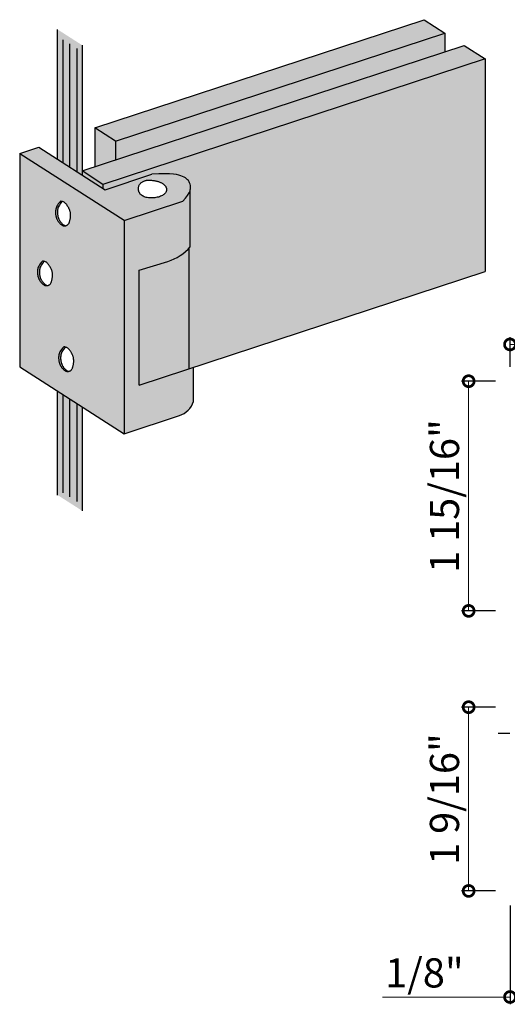
# Model space of a CAD drawing. Units: inches. Extents: x 38 to 156, y 402 to 531.
# Drawn here: x 38 to 42, y 522 to 531 of the extents above; entities that cross this region are included whole.
import ezdxf

# ---------------------------------------------------------------- set-up
doc = ezdxf.new("R2010")
doc.units = ezdxf.units.IN
doc.header["$LTSCALE"] = 0.125
doc.header["$MEASUREMENT"] = 0
doc.header["$PDMODE"] = 32
doc.linetypes.add('CENTER2', pattern=[1.125, 0.75, -0.125, 0.125, -0.125])
doc.layers.get('Defpoints').update_dxf_attribs({"color": 30})
for name, color, linetype in [('01 Cut', 7, 'Continuous'), ('02 Med', 82, 'Continuous'), ('1', 53, 'Continuous')]:
    doc.layers.add(name, color=color, linetype=linetype)
doc.layers.add('05 Center', color=2, linetype='CENTER2', lineweight=9)
doc.layers.add('06 Dims', color=1, linetype='Continuous', lineweight=5)
doc.styles.get("Standard").update_dxf_attribs({"font": 'Century Gothic'})
doc.dimstyles.new('1-2', dxfattribs={"dimscale": 12, "dimtxt": 0.03125, "dimasz": 0.03125, "dimexe": 0.03125, "dimexo": 0.0625, "dimgap": 0.03125, "dimtad": 1, "dimdec": 4, "dimlfac": 0.25, "dimzin": 0, "dimdsep": 46, "dimlunit": 4, "dimtxsty": 'Standard', "dimblk": 'DOTSMALL', "dimblk1": 'DOTSMALL', "dimblk2": 'DOTSMALL', "dimcen": 0, "dimclrd": 256, "dimclre": 256, "dimclrt": 256, "dimadec": 0, "dimazin": 0, "dimtfac": 0.75, "dimtdec": 4, "dimtofl": 0, "dimtmove": 0, "dimatfit": 3, "dimldrblk": 'DOT', "dimfxl": 1, "dimfrac": 2, "dimtolj": 1, "dimtzin": 0, "dimlwd": -1, "dimarcsym": 0})

# ---------------------------------------------------------------- blocks, each defined once
blk = doc.blocks.new('_DotSmall')
at = {"color": 0, "linetype": 'ByBlock', "const_width": 0.5}
blk.add_lwpolyline([(-0.0625, 0, 1), (0.0625, 0, 1)], format="xyb", close=True, dxfattribs=at)
blk = doc.blocks.new('*D7')
at = {"layer": '06 Dims', "lineweight": -2, "transparency": 16777216}
for p, q in [((42.0745, 524.8181), (41.7824, 524.8181)), ((42.0745, 523.2433), (41.7824, 523.2433))]:
    blk.add_line(p, q, dxfattribs=at)
at = {"layer": '06 Dims', "transparency": 16777216}
blk.add_line((41.8449, 523.2433), (41.8449, 524.8181), dxfattribs=at)
at = {"layer": 'Defpoints', "color": 0, "transparency": 16777216}
for p in [(41.8449, 524.8181), (42.1995, 524.8181), (42.1995, 523.2433)]:
    blk.add_point(p, dxfattribs=at)
at = {"layer": '06 Dims', "transparency": 16777216, "xscale": 0.1875, "yscale": 0.1875, "zscale": 0.1875}
for p, rotation in [((41.8449, 524.8181), 90), ((41.8449, 523.2433), 270)]:
    blk.add_blockref('_DotSmall', p, dxfattribs=dict(at, rotation=rotation))
at = {"layer": '06 Dims', "transparency": 16777216, "insert": (41.6379, 524.0307), "char_height": 0.25, "attachment_point": 5, "rotation": 90}
blk.add_mtext('\\A1;1 9/16"', dxfattribs=at)
blk = doc.blocks.new('_Dot')
at = {"color": 0, "linetype": 'ByBlock', "lineweight": -2}
blk.add_line((-0.5, 0), (-1, 0), dxfattribs=at)
at = {"color": 0, "linetype": 'ByBlock', "const_width": 0.5}
blk.add_lwpolyline([(-0.25, 0, 1), (0.25, 0, 1)], format="xyb", close=True, dxfattribs=at)
blk = doc.blocks.new('*D8')
at = {"layer": '06 Dims', "lineweight": -2, "transparency": 16777216}
for p, q in [((42.0745, 527.612), (41.7824, 527.612)), ((42.0745, 525.6435), (41.7824, 525.6435))]:
    blk.add_line(p, q, dxfattribs=at)
at = {"layer": '06 Dims', "transparency": 16777216}
blk.add_line((41.8449, 525.6435), (41.8449, 527.612), dxfattribs=at)
at = {"layer": 'Defpoints', "color": 0, "transparency": 16777216}
for p in [(41.8449, 527.612), (42.1995, 527.612), (42.1995, 525.6435)]:
    blk.add_point(p, dxfattribs=at)
at = {"layer": '06 Dims', "transparency": 16777216, "xscale": 0.1875, "yscale": 0.1875, "zscale": 0.1875}
for p, rotation in [((41.8449, 527.612), 90), ((41.8449, 525.6435), 270)]:
    blk.add_blockref('_DotSmall', p, dxfattribs=dict(at, rotation=rotation))
at = {"layer": '06 Dims', "transparency": 16777216, "insert": (41.6379, 526.6277), "char_height": 0.25, "attachment_point": 5, "rotation": 90}
blk.add_mtext('\\A1;1 15/16"', dxfattribs=at)
blk = doc.blocks.new('*D9')
at = {"layer": '06 Dims', "lineweight": -2, "transparency": 16777216}
for p, q in [((42.1995, 527.7346), (42.1995, 527.9897)), ((46.2836, 527.7346), (46.2836, 527.9897))]:
    blk.add_line(p, q, dxfattribs=at)
at = {"layer": '06 Dims', "transparency": 16777216}
blk.add_line((42.1995, 527.9272), (46.2836, 527.9272), dxfattribs=at)
at = {"layer": 'Defpoints', "color": 0, "transparency": 16777216}
for p in [(46.2836, 527.9272), (42.1995, 527.6096), (46.2836, 527.6096)]:
    blk.add_point(p, dxfattribs=at)
at = {"layer": '06 Dims', "transparency": 16777216, "xscale": 0.1875, "yscale": 0.1875, "zscale": 0.1875, "rotation": 180}
blk.add_blockref('_DotSmall', (42.1995, 527.9272), dxfattribs=at)
at = {"layer": '06 Dims', "transparency": 16777216, "xscale": 0.1875, "yscale": 0.1875, "zscale": 0.1875}
blk.add_blockref('_DotSmall', (46.2836, 527.9272), dxfattribs=at)
at = {"layer": '06 Dims', "transparency": 16777216, "insert": (44.2415, 528.1341), "char_height": 0.25, "attachment_point": 5}
blk.add_mtext('\\A1;4 1/16"', dxfattribs=at)
blk = doc.blocks.new('*D11')
at = {"layer": '06 Dims', "lineweight": -2, "transparency": 16777216}
for p, q in [((42.1995, 523.1183), (42.1995, 522.2714)), ((42.3176, 523.1183), (42.3176, 522.2714))]:
    blk.add_line(p, q, dxfattribs=at)
at = {"layer": '06 Dims', "transparency": 16777216}
for p, q in [((42.1995, 522.3339), (41.108, 522.3339)), ((42.3176, 522.3339), (42.5051, 522.3339))]:
    blk.add_line(p, q, dxfattribs=at)
at = {"layer": 'Defpoints', "color": 0, "transparency": 16777216}
for p in [(42.1995, 523.2433), (42.3176, 523.2433), (42.3176, 522.3339)]:
    blk.add_point(p, dxfattribs=at)
at = {"layer": '06 Dims', "transparency": 16777216, "xscale": 0.1875, "yscale": 0.1875, "zscale": 0.1875}
blk.add_blockref('_DotSmall', (42.1995, 522.3339), dxfattribs=at)
at = {"layer": '06 Dims', "transparency": 16777216, "xscale": 0.1875, "yscale": 0.1875, "zscale": 0.1875, "rotation": 180}
blk.add_blockref('_DotSmall', (42.3176, 522.3339), dxfattribs=at)
at = {"layer": '06 Dims', "transparency": 16777216, "insert": (41.4662, 522.5408), "char_height": 0.25, "attachment_point": 5}
blk.add_mtext('\\A1;1/8"', dxfattribs=at)

msp = doc.modelspace()

# ---------------------------------------------------------------- hatches: boundary and pattern name
at = {"layer": '02 Med', "transparency": 33554457}
h = msp.add_hatch(color=256, dxfattribs=at)
h.dxf.hatch_style = 1
h.set_gradient(color1=(192, 192, 192), rotation=90, tint=1, name='CYLINDER')
h.paths.add_polyline_path([(41.64174, 530.59598), (41.46258, 530.71062), (38.64178, 529.78355), (38.82093, 529.66891)])
h = msp.add_hatch(color=9, dxfattribs=at)
h.dxf.hatch_style = 1
h.paths.add_polyline_path([(41.64174, 530.43611), (41.64174, 530.59598), (38.81951, 529.66844), (38.81951, 529.50858)])
h = msp.add_hatch(color=256, dxfattribs=at)
h.dxf.hatch_style = 1
h.set_gradient(color1=(192, 192, 192), rotation=90, tint=1, name='CYLINDER')
h.paths.add_polyline_path([(38.53267, 529.4143), (41.8068, 530.49036), (41.98596, 530.37572), (38.71067, 529.29929)])
h = msp.add_hatch(color=9, dxfattribs=at)
h.dxf.hatch_style = 1
h.paths.add_polyline_path([(41.98596, 530.37572), (38.71067, 529.29929), (38.71067, 529.2662), (38.73023, 529.25368), (39.13079, 529.38532), (39.19094, 529.38829), (39.2408, 529.38926), (39.2816, 529.38847), (39.31462, 529.38618), (39.34108, 529.38263), (39.36225, 529.37806), (39.37937, 529.37272), (39.39369, 529.36686), (39.40627, 529.36066), (39.41739, 529.35409), (39.42713, 529.34703), (39.43556, 529.3394), (39.44277, 529.33109), (39.44884, 529.32199), (39.45386, 529.31202), (39.45789, 529.30107), (39.4609, 529.28901), (39.46227, 529.27566), (39.46127, 529.26077), (39.45973, 529.25457), (39.45973, 528.76479, -0.0115011), (39.44728, 528.7508), (39.44728, 527.71864), (41.98596, 528.55298)])
h = msp.add_hatch(color=256, dxfattribs=at)
h.dxf.hatch_style = 1
h.set_gradient(color1=(192, 192, 192), rotation=90, tint=1, name='CYLINDER')
h.paths.add_polyline_path([(38.81951, 529.66982), (38.64178, 529.78355), (38.64178, 529.45016), (38.81951, 529.50858)])
h = msp.add_hatch(color=9, dxfattribs=at)
h.dxf.hatch_style = 1
h.paths.add_polyline_path([(38.81951, 529.66982), (38.64178, 529.78355), (38.64178, 529.45016), (38.81951, 529.50858)])
h = msp.add_hatch(color=256, dxfattribs=at)
h.dxf.hatch_style = 1
h.set_gradient(color1=(192, 192, 192), rotation=90, tint=1, name='CYLINDER')
h.paths.add_polyline_path([(39.39462, 529.15553), (39.41864, 529.18144), (39.43657, 529.20469), (39.44916, 529.22551), (39.45714, 529.24413), (39.46127, 529.26077), (39.46227, 529.27566), (39.4609, 529.28901), (39.45789, 529.30107), (39.45386, 529.31202), (39.44884, 529.32199), (39.44277, 529.33109), (39.43556, 529.3394), (39.42713, 529.34703), (39.41739, 529.35409), (39.40627, 529.36066), (39.39369, 529.36686), (39.37937, 529.37272), (39.36225, 529.37806), (39.34108, 529.38263), (39.31462, 529.38618), (39.2816, 529.38847), (39.2408, 529.38926), (39.19094, 529.38829), (39.13079, 529.38532), (38.73023, 529.25368), (38.16098, 529.61793), (37.99749, 529.5642), (38.89353, 528.99084)])
h.paths.add_polyline_path([(39.02295, 529.22843), (39.01983, 529.23482), (39.01741, 529.24138), (39.01568, 529.24805), (39.01465, 529.25475), (39.01432, 529.26144), (39.01465, 529.26806), (39.0156, 529.27454), (39.01716, 529.28085), (39.01927, 529.28692), (39.0219, 529.29271), (39.02502, 529.29816), (39.02859, 529.30321), (39.03257, 529.30783), (39.03689, 529.31202), (39.04149, 529.3158), (39.0463, 529.31919), (39.05125, 529.3222), (39.05627, 529.32486), (39.0613, 529.32717), (39.06626, 529.32916), (39.07112, 529.33085), (39.07592, 529.33224), (39.08073, 529.33336), (39.08563, 529.33421), (39.09069, 529.33482), (39.096, 529.33519), (39.10161, 529.33534), (39.10761, 529.33528), (39.11404, 529.33503), (39.12084, 529.3346), (39.12788, 529.334), (39.13509, 529.33324), (39.14235, 529.33232), (39.14956, 529.33127), (39.15663, 529.33008), (39.16345, 529.32878), (39.16994, 529.32736), (39.1761, 529.32583), (39.18198, 529.32417), (39.18759, 529.32238), (39.19297, 529.32046), (39.19814, 529.31839), (39.20313, 529.31617), (39.20798, 529.31379), (39.2127, 529.31125), (39.21728, 529.30856), (39.2217, 529.30573), (39.22594, 529.30279), (39.22997, 529.29974), (39.23378, 529.29661), (39.23734, 529.2934), (39.24063, 529.29013), (39.24363, 529.28682), (39.24634, 529.28346), (39.24874, 529.28003), (39.25084, 529.27653), (39.25261, 529.27294), (39.25407, 529.26925), (39.25519, 529.26546), (39.25598, 529.26155), (39.25641, 529.25751), (39.25646, 529.25336), (39.25608, 529.24909), (39.25524, 529.24474), (39.25387, 529.24031), (39.25195, 529.23581), (39.24943, 529.23125), (39.24627, 529.22665), (39.24242, 529.22203), (39.23789, 529.21744), (39.23265, 529.21292), (39.22672, 529.20854), (39.22006, 529.20435), (39.21269, 529.20041), (39.2046, 529.19677), (39.19577, 529.19348), (39.18623, 529.1906), (39.17609, 529.18815), (39.1655, 529.18614), (39.1546, 529.18459), (39.14353, 529.18352), (39.13243, 529.18294), (39.12145, 529.18287), (39.11074, 529.18332), (39.10041, 529.18431), (39.09052, 529.18584), (39.0811, 529.18789), (39.07218, 529.19047), (39.06381, 529.19356), (39.05602, 529.19715), (39.04884, 529.20125), (39.0423, 529.20585), (39.03643, 529.21092), (39.03125, 529.21642), (39.02676, 529.22228)], flags=16)
h = msp.add_hatch(color=256, dxfattribs=at)
h.dxf.hatch_style = 1
h.set_gradient(color1=(192, 192, 192), rotation=90, tint=1, name='CYLINDER')
h.paths.add_polyline_path([(38.89335, 528.99096), (37.99749, 529.5642), (37.99749, 527.73467), (38.89335, 527.16144)])
h.paths.add_polyline_path([(38.41573, 528.9606), (38.41328, 528.95748), (38.41063, 528.9547), (38.40779, 528.95227), (38.40477, 528.95016), (38.40161, 528.94837), (38.39833, 528.94689), (38.39498, 528.94571), (38.39055, 528.94455), (38.39034, 528.94459), (38.38815, 528.9442), (38.38473, 528.94384), (38.38136, 528.94375), (38.37801, 528.94392), (38.3747, 528.94436), (38.3714, 528.94508), (38.36812, 528.94609), (38.36483, 528.94741), (38.36154, 528.94903), (38.35824, 528.95097), (38.35491, 528.95323), (38.35159, 528.95577), (38.34829, 528.95857), (38.34503, 528.96159), (38.34183, 528.96479), (38.33872, 528.96812), (38.33572, 528.97157), (38.33285, 528.97508), (38.33013, 528.97863), (38.32755, 528.98222), (38.32513, 528.98582), (38.32286, 528.98945), (38.32074, 528.9931), (38.31878, 528.99677), (38.31696, 529.00045), (38.31529, 529.00413), (38.31377, 529.00783), (38.31239, 529.01156), (38.31114, 529.01534), (38.31001, 529.01919), (38.30898, 529.02314), (38.30804, 529.02722), (38.3072, 529.03144), (38.30642, 529.03583), (38.30571, 529.04041), (38.30511, 529.0452), (38.30465, 529.05025), (38.30436, 529.05557), (38.30429, 529.06118), (38.30448, 529.06713), (38.30496, 529.07343), (38.30578, 529.08011), (38.30701, 529.08722), (38.30887, 529.0948), (38.31165, 529.10295), (38.31561, 529.11173), (38.32101, 529.12122), (38.32812, 529.13149), (38.33722, 529.14263), (38.34856, 529.15469), (38.35627, 529.15342), (38.36292, 529.15195), (38.36864, 529.15029), (38.37358, 529.1484), (38.37787, 529.14627), (38.38167, 529.14389), (38.38511, 529.14124), (38.38833, 529.13831), (38.39144, 529.13509), (38.39448, 529.13162), (38.39743, 529.12794), (38.40029, 529.12411), (38.40306, 529.12018), (38.40573, 529.11619), (38.4083, 529.11219), (38.41077, 529.10823), (38.41313, 529.10435), (38.41538, 529.10052), (38.41752, 529.09671), (38.41955, 529.09289), (38.42147, 529.08902), (38.42328, 529.08507), (38.42498, 529.08101), (38.42657, 529.07679), (38.42804, 529.0724), (38.42938, 529.06781), (38.43056, 529.06303), (38.43158, 529.05804), (38.43241, 529.05284), (38.43304, 529.04742), (38.43344, 529.04178), (38.43359, 529.0359), (38.43349, 529.02979), (38.43315, 529.02352), (38.43258, 529.01716), (38.43181, 529.0108), (38.43085, 529.0045), (38.42972, 528.99834), (38.42843, 528.99241), (38.42702, 528.98677), (38.42549, 528.9815), (38.42383, 528.97659), (38.42204, 528.97206), (38.4201, 528.96788), (38.418, 528.96406)], flags=16)
h.paths.add_polyline_path([(38.25834, 528.59157), (38.26059, 528.58774), (38.26273, 528.58393), (38.26477, 528.58011), (38.26669, 528.57624), (38.2685, 528.57229), (38.2702, 528.56823), (38.27178, 528.56401), (38.27325, 528.55962), (38.27459, 528.55503), (38.27578, 528.55025), (38.2768, 528.54526), (38.27763, 528.54006), (38.27825, 528.53464), (38.27865, 528.529), (38.27881, 528.52312), (38.27871, 528.51701), (38.27836, 528.51074), (38.2778, 528.50438), (38.27702, 528.49802), (38.27606, 528.49172), (38.27493, 528.48556), (38.27365, 528.47963), (38.27224, 528.47399), (38.2707, 528.46872), (38.26905, 528.46382), (38.26726, 528.45928), (38.26532, 528.4551), (38.26322, 528.45128), (38.26095, 528.44782), (38.25849, 528.4447), (38.25585, 528.44192), (38.253, 528.43949), (38.24998, 528.43738), (38.24682, 528.4356), (38.24355, 528.43412), (38.24019, 528.43293), (38.23576, 528.43177), (38.23555, 528.43181), (38.23336, 528.43142), (38.22995, 528.43106), (38.22657, 528.43097), (38.22323, 528.43114), (38.21991, 528.43158), (38.21662, 528.4323), (38.21333, 528.43332), (38.21005, 528.43463), (38.20675, 528.43625), (38.20345, 528.43819), (38.20013, 528.44045), (38.1968, 528.44299), (38.1935, 528.44579), (38.19024, 528.44881), (38.18705, 528.45201), (38.18394, 528.45534), (38.18093, 528.45879), (38.17806, 528.4623), (38.17534, 528.46585), (38.17277, 528.46944), (38.17035, 528.47304), (38.16808, 528.47667), (38.16596, 528.48032), (38.16399, 528.48399), (38.16217, 528.48767), (38.16051, 528.49135), (38.15899, 528.49505), (38.15761, 528.49878), (38.15635, 528.50256), (38.15522, 528.50641), (38.15419, 528.51036), (38.15326, 528.51444), (38.15241, 528.51866), (38.15163, 528.52305), (38.15093, 528.52763), (38.15032, 528.53243), (38.14986, 528.53747), (38.14957, 528.54279), (38.14951, 528.5484), (38.14969, 528.55435), (38.15018, 528.56065), (38.15099, 528.56734), (38.15222, 528.57444), (38.15409, 528.58202), (38.15687, 528.59017), (38.16082, 528.59895), (38.16622, 528.60844), (38.17334, 528.61871), (38.18243, 528.62985), (38.19378, 528.64191), (38.20149, 528.64064), (38.20813, 528.63917), (38.21385, 528.63751), (38.21879, 528.63562), (38.22309, 528.63349), (38.22688, 528.63111), (38.23032, 528.62846), (38.23354, 528.62553), (38.23666, 528.62231), (38.23969, 528.61884), (38.24264, 528.61516), (38.2455, 528.61134), (38.24827, 528.6074), (38.25094, 528.60341), (38.25351, 528.59941), (38.25598, 528.59545)], flags=16)
h.paths.add_polyline_path([(38.38989, 527.90404), (38.39561, 527.90237), (38.40055, 527.90048), (38.40485, 527.89835), (38.40864, 527.89598), (38.41208, 527.89333), (38.4153, 527.8904), (38.41841, 527.88718), (38.42145, 527.8837), (38.4244, 527.88003), (38.42726, 527.8762), (38.43003, 527.87227), (38.4327, 527.86827), (38.43527, 527.86427), (38.43774, 527.86031), (38.4401, 527.85643), (38.44235, 527.8526), (38.44449, 527.8488), (38.44652, 527.84498), (38.44845, 527.84111), (38.45026, 527.83716), (38.45195, 527.83309), (38.45354, 527.82888), (38.45501, 527.82448), (38.45635, 527.8199), (38.45754, 527.81512), (38.45855, 527.81013), (38.45938, 527.80493), (38.46001, 527.79951), (38.46041, 527.79386), (38.46056, 527.78798), (38.46046, 527.78187), (38.46012, 527.7756), (38.45955, 527.76925), (38.45878, 527.76288), (38.45782, 527.75658), (38.45669, 527.75043), (38.45541, 527.74449), (38.45399, 527.73886), (38.45246, 527.73358), (38.45081, 527.72868), (38.44901, 527.72414), (38.44707, 527.71997), (38.44497, 527.71615), (38.4427, 527.71268), (38.44025, 527.70956), (38.43761, 527.70679), (38.43476, 527.70435), (38.43174, 527.70225), (38.42858, 527.70046), (38.4253, 527.69898), (38.42195, 527.6978), (38.41752, 527.69663), (38.41731, 527.69668), (38.41512, 527.69628), (38.41171, 527.69593), (38.40833, 527.69583), (38.40499, 527.696), (38.40167, 527.69644), (38.39838, 527.69717), (38.39509, 527.69818), (38.3918, 527.69949), (38.38851, 527.70111), (38.38521, 527.70305), (38.38188, 527.70531), (38.37856, 527.70786), (38.37526, 527.71066), (38.372, 527.71367), (38.3688, 527.71687), (38.36569, 527.72021), (38.36269, 527.72365), (38.35982, 527.72717), (38.3571, 527.73072), (38.35453, 527.7343), (38.35211, 527.73791), (38.34984, 527.74154), (38.34772, 527.74519), (38.34575, 527.74885), (38.34393, 527.75253), (38.34226, 527.75622), (38.34074, 527.75992), (38.33936, 527.76364), (38.33811, 527.76742), (38.33698, 527.77128), (38.33595, 527.77523), (38.33502, 527.7793), (38.33417, 527.78352), (38.33339, 527.78791), (38.33269, 527.79249), (38.33208, 527.79729), (38.33162, 527.80233), (38.33133, 527.80765), (38.33126, 527.81327), (38.33145, 527.81921), (38.33193, 527.82552), (38.33275, 527.8322), (38.33398, 527.8393), (38.33585, 527.84689), (38.33863, 527.85503), (38.34258, 527.86381), (38.34798, 527.8733), (38.35509, 527.88358), (38.36419, 527.89471), (38.37553, 527.90678), (38.38324, 527.9055)], flags=16)
h = msp.add_hatch(color=9, dxfattribs=at)
h.dxf.hatch_style = 1
h.paths.add_polyline_path([(38.53151, 529.41392), (38.53151, 529.38083), (38.71067, 529.2662), (38.71067, 529.29929)])
h = msp.add_hatch(color=256, dxfattribs=at)
h.dxf.hatch_style = 1
h.set_gradient(color1=(128, 128, 128), rotation=270, tint=1, name='CURVED')
h.paths.add_polyline_path([(39.45973, 529.25457), (39.45714, 529.24413), (39.44916, 529.22551), (39.43657, 529.20469), (39.41864, 529.18144), (39.39462, 529.15553), (38.89335, 528.99079), (38.89335, 527.16144), (39.36719, 527.31717, 0.2382953), (39.48763, 527.43761), (39.48763, 527.7319), (39.02213, 527.57891), (39.02213, 528.5641), (39.268, 528.6389, 0.1438018), (39.45973, 528.76479)])
h = msp.add_hatch(color=256, dxfattribs=at)
h.dxf.hatch_style = 1
h.set_gradient(color1=(128, 128, 128), rotation=270, tint=1, name='CURVED')
h.paths.add_polyline_path([(38.321, 529.06118), (38.32119, 529.06713), (38.32167, 529.07343), (38.32249, 529.08011), (38.32372, 529.08722), (38.32559, 529.0948), (38.32837, 529.10295), (38.33232, 529.11173), (38.33772, 529.12122), (38.34484, 529.13149), (38.35393, 529.14263), (38.36274, 529.15199), (38.35627, 529.15342), (38.34856, 529.15469), (38.33722, 529.14263), (38.32812, 529.13149), (38.32101, 529.12122), (38.31561, 529.11173), (38.31165, 529.10295), (38.30887, 529.0948), (38.30701, 529.08722), (38.30578, 529.08011), (38.30496, 529.07343), (38.30448, 529.06713), (38.30429, 529.06118), (38.30436, 529.05557), (38.30465, 529.05025), (38.30511, 529.0452), (38.30571, 529.04041), (38.30642, 529.03583), (38.3072, 529.03144), (38.30804, 529.02722), (38.30898, 529.02314), (38.31001, 529.01919), (38.31114, 529.01534), (38.31239, 529.01156), (38.31377, 529.00783), (38.31529, 529.00413), (38.31696, 529.00045), (38.31878, 528.99677), (38.32074, 528.9931), (38.32286, 528.98945), (38.32513, 528.98582), (38.32755, 528.98222), (38.33013, 528.97863), (38.33285, 528.97508), (38.33572, 528.97157), (38.33872, 528.96812), (38.34183, 528.96479), (38.34503, 528.96159), (38.34829, 528.95857), (38.35159, 528.95577), (38.35491, 528.95323), (38.35824, 528.95097), (38.36154, 528.94903), (38.36483, 528.94741), (38.36812, 528.94609), (38.3714, 528.94508), (38.3747, 528.94436), (38.37801, 528.94392), (38.38136, 528.94375), (38.38473, 528.94384), (38.38815, 528.9442), (38.39034, 528.94459), (38.38812, 528.94508), (38.38483, 528.94609), (38.38154, 528.94741), (38.37825, 528.94903), (38.37495, 528.95097), (38.37163, 528.95323), (38.3683, 528.95577), (38.365, 528.95857), (38.36174, 528.96159), (38.35854, 528.96479), (38.35543, 528.96812), (38.35243, 528.97157), (38.34956, 528.97508), (38.34684, 528.97863), (38.34427, 528.98222), (38.34185, 528.98582), (38.33958, 528.98945), (38.33746, 528.9931), (38.33549, 528.99677), (38.33367, 529.00045), (38.332, 529.00413), (38.33048, 529.00783), (38.32911, 529.01156), (38.32785, 529.01534), (38.32672, 529.01919), (38.32569, 529.02314), (38.32476, 529.02722), (38.32391, 529.03144), (38.32313, 529.03583), (38.32243, 529.04041), (38.32182, 529.0452), (38.32136, 529.05025), (38.32107, 529.05557)])
h = msp.add_hatch(color=256, dxfattribs=at)
h.dxf.hatch_style = 1
h.set_gradient(color1=(51, 51, 51), rotation=270, tint=1, name='CURVED')
h.paths.add_polyline_path([(39.44728, 528.7508, -0.1320823), (39.268, 528.6389), (39.02213, 528.5641), (39.02213, 527.57891), (39.44728, 527.71864)])
h = msp.add_hatch(color=256, dxfattribs=at)
h.dxf.hatch_style = 1
h.set_gradient(color1=(128, 128, 128), rotation=270, tint=1, name='CURVED')
h.paths.add_polyline_path([(38.16771, 528.56734), (38.16893, 528.57444), (38.1708, 528.58202), (38.17358, 528.59017), (38.17754, 528.59895), (38.18294, 528.60844), (38.19005, 528.61871), (38.19915, 528.62985), (38.20795, 528.63921), (38.20149, 528.64064), (38.19378, 528.64191), (38.18243, 528.62985), (38.17334, 528.61871), (38.16622, 528.60844), (38.16082, 528.59895), (38.15687, 528.59017), (38.15409, 528.58202), (38.15222, 528.57444), (38.15099, 528.56734), (38.15018, 528.56065), (38.14969, 528.55435), (38.14951, 528.5484), (38.14957, 528.54279), (38.14986, 528.53747), (38.15032, 528.53243), (38.15093, 528.52763), (38.15163, 528.52305), (38.15241, 528.51866), (38.15326, 528.51444), (38.15419, 528.51036), (38.15522, 528.50641), (38.15635, 528.50256), (38.15761, 528.49878), (38.15899, 528.49505), (38.16051, 528.49135), (38.16217, 528.48767), (38.16399, 528.48399), (38.16596, 528.48032), (38.16808, 528.47667), (38.17035, 528.47304), (38.17277, 528.46944), (38.17534, 528.46585), (38.17806, 528.4623), (38.18093, 528.45879), (38.18394, 528.45534), (38.18705, 528.45201), (38.19024, 528.44881), (38.1935, 528.44579), (38.1968, 528.44299), (38.20013, 528.44045), (38.20345, 528.43819), (38.20675, 528.43625), (38.21005, 528.43463), (38.21333, 528.43332), (38.21662, 528.4323), (38.21991, 528.43158), (38.22323, 528.43114), (38.22657, 528.43097), (38.22995, 528.43106), (38.23336, 528.43142), (38.23555, 528.43181), (38.23333, 528.4323), (38.23004, 528.43332), (38.22676, 528.43463), (38.22347, 528.43625), (38.22016, 528.43819), (38.21684, 528.44045), (38.21352, 528.44299), (38.21021, 528.44579), (38.20695, 528.44881), (38.20376, 528.45201), (38.20065, 528.45534), (38.19765, 528.45879), (38.19478, 528.4623), (38.19205, 528.46585), (38.18948, 528.46944), (38.18706, 528.47304), (38.18479, 528.47667), (38.18267, 528.48032), (38.1807, 528.48399), (38.17889, 528.48767), (38.17722, 528.49135), (38.1757, 528.49505), (38.17432, 528.49878), (38.17307, 528.50256), (38.17193, 528.50641), (38.17091, 528.51036), (38.16997, 528.51444), (38.16912, 528.51866), (38.16835, 528.52305), (38.16764, 528.52763), (38.16704, 528.53243), (38.16657, 528.53747), (38.16629, 528.54279), (38.16622, 528.5484), (38.16641, 528.55435), (38.16689, 528.56065)])
h = msp.add_hatch(color=256, dxfattribs=at)
h.dxf.hatch_style = 1
h.set_gradient(color1=(128, 128, 128), rotation=270, tint=1, name='CURVED')
h.paths.add_polyline_path([(38.34816, 527.81921), (38.34865, 527.82552), (38.34946, 527.8322), (38.35069, 527.8393), (38.35256, 527.84689), (38.35534, 527.85503), (38.35929, 527.86381), (38.36469, 527.8733), (38.37181, 527.88358), (38.3809, 527.89471), (38.38971, 527.90408), (38.38324, 527.9055), (38.37553, 527.90678), (38.36419, 527.89471), (38.35509, 527.88358), (38.34798, 527.8733), (38.34258, 527.86381), (38.33863, 527.85503), (38.33585, 527.84689), (38.33398, 527.8393), (38.33275, 527.8322), (38.33193, 527.82552), (38.33145, 527.81921), (38.33126, 527.81327), (38.33133, 527.80765), (38.33162, 527.80233), (38.33208, 527.79729), (38.33269, 527.79249), (38.33339, 527.78791), (38.33417, 527.78352), (38.33502, 527.7793), (38.33595, 527.77523), (38.33698, 527.77128), (38.33811, 527.76742), (38.33936, 527.76364), (38.34074, 527.75992), (38.34226, 527.75622), (38.34393, 527.75253), (38.34575, 527.74885), (38.34772, 527.74519), (38.34984, 527.74154), (38.35211, 527.73791), (38.35453, 527.7343), (38.3571, 527.73072), (38.35982, 527.72717), (38.36269, 527.72365), (38.36569, 527.72021), (38.3688, 527.71687), (38.372, 527.71367), (38.37526, 527.71066), (38.37856, 527.70786), (38.38188, 527.70531), (38.38521, 527.70305), (38.38851, 527.70111), (38.3918, 527.69949), (38.39509, 527.69818), (38.39838, 527.69717), (38.40167, 527.69644), (38.40499, 527.696), (38.40833, 527.69583), (38.41171, 527.69593), (38.41512, 527.69628), (38.41731, 527.69668), (38.41509, 527.69717), (38.4118, 527.69818), (38.40852, 527.69949), (38.40523, 527.70111), (38.40192, 527.70305), (38.3986, 527.70531), (38.39527, 527.70786), (38.39197, 527.71066), (38.38871, 527.71367), (38.38552, 527.71687), (38.38241, 527.72021), (38.37941, 527.72365), (38.37653, 527.72717), (38.37381, 527.73072), (38.37124, 527.7343), (38.36882, 527.73791), (38.36655, 527.74154), (38.36443, 527.74519), (38.36246, 527.74885), (38.36064, 527.75253), (38.35898, 527.75622), (38.35746, 527.75992), (38.35608, 527.76364), (38.35483, 527.76742), (38.35369, 527.77128), (38.35266, 527.77523), (38.35173, 527.7793), (38.35088, 527.78352), (38.35011, 527.78791), (38.3494, 527.79249), (38.3488, 527.79729), (38.34833, 527.80233), (38.34804, 527.80765), (38.34798, 527.81327)])
at = {"layer": '1', "transparency": 33554687}
h = msp.add_hatch(color=256, dxfattribs=at)
h.dxf.hatch_style = 1
h.set_gradient(color1=(0, 135, 199), color2=(0, 135, 199), rotation=90, tint=1, name='CYLINDER')
h.paths.add_polyline_path([(38.53267, 530.49214), (38.32168, 530.62715), (38.32168, 529.5151), (38.53151, 529.38083), (38.53151, 529.41506), (38.53267, 529.4143)])
h = msp.add_hatch(color=256, dxfattribs=at)
h.dxf.hatch_style = 1
h.set_gradient(color1=(0, 135, 199), color2=(0, 135, 199), rotation=90, tint=1, name='CYLINDER')
h.paths.add_polyline_path([(38.53267, 527.39222), (38.32168, 527.52723), (38.32168, 526.63653), (38.53267, 526.50152)])

# ---------------------------------------------------------------- linework, layer by layer
at = {"layer": '01 Cut', "lineweight": -3}
for p, q in [((38.32168, 529.5151), (38.32168, 530.62715)), ((38.37037, 529.48771), (38.37037, 530.53921)), ((38.42718, 529.45124), (38.42718, 530.50286)), ((38.48993, 529.41095), (38.48993, 530.46271)), ((38.32168, 526.63653), (38.32168, 527.52723)), ((38.37037, 526.65658), (38.37037, 527.49129)), ((38.42718, 526.62023), (38.42718, 527.45441)), ((38.48993, 526.58008), (38.48993, 527.41367))]:
    msp.add_line(p, q, dxfattribs=at)
for points in [[(38.81894, 529.67018), (38.64178, 529.78355), (41.46258, 530.71062)], [(41.46258, 530.71062), (41.64174, 530.59598)], [(38.81951, 529.66844), (41.64174, 530.59598)], [(41.64174, 530.59598), (41.64174, 530.43611)], [(41.8068, 530.49036), (41.98596, 530.37572), (38.71067, 529.29929), (38.53151, 529.41392), (41.8068, 530.49036)], [(38.53267, 530.49214), (38.53267, 529.4143)], [(41.98596, 530.37572), (41.98596, 528.55298)], [(38.64178, 529.78355), (38.64178, 529.45016)], [(38.81951, 529.66844), (38.81951, 529.50858)], [(37.99749, 529.5642), (38.16098, 529.61793)], [(37.99749, 529.5642), (38.89335, 528.99096)], [(37.99749, 529.5642), (37.99749, 527.73467)], [(38.16098, 529.61793), (38.73023, 529.25368), (39.13079, 529.38532)], [(38.53151, 529.41392), (38.53151, 529.38083)], [(39.39462, 529.15553), (39.41864, 529.18144), (39.43657, 529.20469), (39.44916, 529.22551), (39.45714, 529.24413), (39.46127, 529.26077), (39.46227, 529.27566), (39.4609, 529.28901), (39.45789, 529.30107), (39.45386, 529.31202), (39.44884, 529.32199), (39.44277, 529.33109), (39.43556, 529.3394), (39.42713, 529.34703), (39.41739, 529.35409), (39.40627, 529.36066), (39.39369, 529.36686), (39.37937, 529.37272), (39.36225, 529.37806), (39.34108, 529.38263), (39.31462, 529.38618), (39.2816, 529.38847), (39.2408, 529.38926), (39.19094, 529.38829), (39.13079, 529.38532)], [(38.71067, 529.29929), (38.71067, 529.2662)], [(38.34856, 529.15469), (38.33722, 529.14263), (38.32812, 529.13149), (38.32101, 529.12122), (38.31561, 529.11173), (38.31165, 529.10295), (38.30887, 529.0948), (38.30701, 529.08722), (38.30578, 529.08011), (38.30496, 529.07343), (38.30448, 529.06713), (38.30429, 529.06118), (38.30436, 529.05557), (38.30465, 529.05025), (38.30511, 529.0452), (38.30571, 529.04041), (38.30642, 529.03583), (38.3072, 529.03144), (38.30804, 529.02722), (38.30898, 529.02314), (38.31001, 529.01919), (38.31114, 529.01534), (38.31239, 529.01156), (38.31377, 529.00783), (38.31529, 529.00413), (38.31696, 529.00045), (38.31878, 528.99677), (38.32074, 528.9931), (38.32286, 528.98945), (38.32513, 528.98582), (38.32755, 528.98222), (38.33013, 528.97863), (38.33285, 528.97508), (38.33572, 528.97157), (38.33872, 528.96812), (38.34183, 528.96479), (38.34503, 528.96159), (38.34829, 528.95857), (38.35159, 528.95577), (38.35491, 528.95323), (38.35824, 528.95097), (38.36154, 528.94903), (38.36483, 528.94741), (38.36812, 528.94609), (38.3714, 528.94508), (38.3747, 528.94436), (38.37801, 528.94392), (38.38136, 528.94375), (38.38473, 528.94384), (38.38815, 528.9442), (38.39157, 528.94482), (38.39498, 528.94571), (38.39833, 528.94689), (38.40161, 528.94837), (38.40477, 528.95016), (38.40779, 528.95227), (38.41063, 528.9547), (38.41328, 528.95748), (38.41573, 528.9606), (38.418, 528.96406), (38.4201, 528.96788), (38.42204, 528.97206), (38.42383, 528.97659), (38.42549, 528.9815), (38.42702, 528.98677), (38.42843, 528.99241), (38.42972, 528.99834), (38.43085, 529.0045), (38.43181, 529.0108), (38.43258, 529.01716), (38.43315, 529.02352), (38.43349, 529.02979), (38.43359, 529.0359), (38.43344, 529.04178), (38.43304, 529.04742), (38.43241, 529.05284), (38.43158, 529.05804), (38.43056, 529.06303), (38.42938, 529.06781), (38.42804, 529.0724), (38.42657, 529.07679), (38.42498, 529.08101), (38.42328, 529.08507), (38.42147, 529.08902), (38.41955, 529.09289), (38.41752, 529.09671), (38.41538, 529.10052), (38.41313, 529.10435), (38.41077, 529.10823), (38.4083, 529.11219), (38.40573, 529.11619), (38.40306, 529.12018), (38.40029, 529.12411), (38.39743, 529.12794), (38.39448, 529.13162), (38.39144, 529.13509), (38.38833, 529.13831), (38.38511, 529.14124), (38.38167, 529.14389), (38.37787, 529.14627), (38.37358, 529.1484), (38.36864, 529.15029), (38.36292, 529.15195), (38.35627, 529.15342), (38.34856, 529.15469)], [(38.36274, 529.15199), (38.35393, 529.14263), (38.34484, 529.13149), (38.33772, 529.12122), (38.33232, 529.11173), (38.32837, 529.10295), (38.32559, 529.0948), (38.32372, 529.08722), (38.32249, 529.08011), (38.32167, 529.07343), (38.32119, 529.06713), (38.321, 529.06118), (38.32107, 529.05557), (38.32136, 529.05025), (38.32182, 529.0452), (38.32243, 529.04041), (38.32313, 529.03583), (38.32391, 529.03144), (38.32476, 529.02722), (38.32569, 529.02314), (38.32672, 529.01919), (38.32785, 529.01534), (38.32911, 529.01156), (38.33048, 529.00783), (38.332, 529.00413), (38.33367, 529.00045), (38.33549, 528.99677), (38.33746, 528.9931), (38.33958, 528.98945), (38.34185, 528.98582), (38.34427, 528.98222), (38.34684, 528.97863), (38.34956, 528.97508), (38.35243, 528.97157), (38.35543, 528.96812), (38.35854, 528.96479), (38.36174, 528.96159), (38.365, 528.95857), (38.3683, 528.95577), (38.37163, 528.95323), (38.37495, 528.95097), (38.37825, 528.94903), (38.38154, 528.94741), (38.38483, 528.94609), (38.38812, 528.94508), (38.39034, 528.94459)], [(38.89335, 528.99079), (39.39462, 529.15553)], [(38.89335, 528.99096), (38.89335, 527.16144)], [(39.44728, 528.7508), (39.44728, 527.71864)], [(38.19378, 528.64191), (38.18243, 528.62985), (38.17334, 528.61871), (38.16622, 528.60844), (38.16082, 528.59895), (38.15687, 528.59017), (38.15409, 528.58202), (38.15222, 528.57444), (38.15099, 528.56734), (38.15018, 528.56065), (38.14969, 528.55435), (38.14951, 528.5484), (38.14957, 528.54279), (38.14986, 528.53747), (38.15032, 528.53243), (38.15093, 528.52763), (38.15163, 528.52305), (38.15241, 528.51866), (38.15326, 528.51444), (38.15419, 528.51036), (38.15522, 528.50641), (38.15635, 528.50256), (38.15761, 528.49878), (38.15899, 528.49505), (38.16051, 528.49135), (38.16217, 528.48767), (38.16399, 528.48399), (38.16596, 528.48032), (38.16808, 528.47667), (38.17035, 528.47304), (38.17277, 528.46944), (38.17534, 528.46585), (38.17806, 528.4623), (38.18093, 528.45879), (38.18394, 528.45534), (38.18705, 528.45201), (38.19024, 528.44881), (38.1935, 528.44579), (38.1968, 528.44299), (38.20013, 528.44045), (38.20345, 528.43819), (38.20675, 528.43625), (38.21005, 528.43463), (38.21333, 528.43332), (38.21662, 528.4323), (38.21991, 528.43158), (38.22323, 528.43114), (38.22657, 528.43097), (38.22995, 528.43106), (38.23336, 528.43142), (38.23679, 528.43204), (38.24019, 528.43293), (38.24355, 528.43412), (38.24682, 528.4356), (38.24998, 528.43738), (38.253, 528.43949), (38.25585, 528.44192), (38.25849, 528.4447), (38.26095, 528.44782), (38.26322, 528.45128), (38.26532, 528.4551), (38.26726, 528.45928), (38.26905, 528.46382), (38.2707, 528.46872), (38.27224, 528.47399), (38.27365, 528.47963), (38.27493, 528.48556), (38.27606, 528.49172), (38.27702, 528.49802), (38.2778, 528.50438), (38.27836, 528.51074), (38.27871, 528.51701), (38.27881, 528.52312), (38.27865, 528.529), (38.27825, 528.53464), (38.27763, 528.54006), (38.2768, 528.54526), (38.27578, 528.55025), (38.27459, 528.55503), (38.27325, 528.55962), (38.27178, 528.56401), (38.2702, 528.56823), (38.2685, 528.57229), (38.26669, 528.57624), (38.26477, 528.58011), (38.26273, 528.58393), (38.26059, 528.58774), (38.25834, 528.59157), (38.25598, 528.59545), (38.25351, 528.59941), (38.25094, 528.60341), (38.24827, 528.6074), (38.2455, 528.61134), (38.24264, 528.61516), (38.23969, 528.61884), (38.23666, 528.62231), (38.23354, 528.62553), (38.23032, 528.62846), (38.22688, 528.63111), (38.22309, 528.63349), (38.21879, 528.63562), (38.21385, 528.63751), (38.20813, 528.63917), (38.20149, 528.64064), (38.19378, 528.64191)], [(38.20795, 528.63921), (38.19915, 528.62985), (38.19005, 528.61871), (38.18294, 528.60844), (38.17754, 528.59895), (38.17358, 528.59017), (38.1708, 528.58202), (38.16893, 528.57444), (38.16771, 528.56734), (38.16689, 528.56065), (38.16641, 528.55435), (38.16622, 528.5484), (38.16629, 528.54279), (38.16657, 528.53747), (38.16704, 528.53243), (38.16764, 528.52763), (38.16835, 528.52305), (38.16912, 528.51866), (38.16997, 528.51444), (38.17091, 528.51036), (38.17193, 528.50641), (38.17307, 528.50256), (38.17432, 528.49878), (38.1757, 528.49505), (38.17722, 528.49135), (38.17889, 528.48767), (38.1807, 528.48399), (38.18267, 528.48032), (38.18479, 528.47667), (38.18706, 528.47304), (38.18948, 528.46944), (38.19205, 528.46585), (38.19478, 528.4623), (38.19765, 528.45879), (38.20065, 528.45534), (38.20376, 528.45201), (38.20695, 528.44881), (38.21021, 528.44579), (38.21352, 528.44299), (38.21684, 528.44045), (38.22016, 528.43819), (38.22347, 528.43625), (38.22676, 528.43463), (38.23004, 528.43332), (38.23333, 528.4323), (38.23555, 528.43181)], [(39.02213, 527.57891), (39.02213, 528.5641)], [(39.02213, 527.57891), (41.98596, 528.55298)], [(38.37553, 527.90678), (38.36419, 527.89471), (38.35509, 527.88358), (38.34798, 527.8733), (38.34258, 527.86381), (38.33863, 527.85503), (38.33585, 527.84689), (38.33398, 527.8393), (38.33275, 527.8322), (38.33193, 527.82552), (38.33145, 527.81921), (38.33126, 527.81327), (38.33133, 527.80765), (38.33162, 527.80233), (38.33208, 527.79729), (38.33269, 527.79249), (38.33339, 527.78791), (38.33417, 527.78352), (38.33502, 527.7793), (38.33595, 527.77523), (38.33698, 527.77128), (38.33811, 527.76742), (38.33936, 527.76364), (38.34074, 527.75992), (38.34226, 527.75622), (38.34393, 527.75253), (38.34575, 527.74885), (38.34772, 527.74519), (38.34984, 527.74154), (38.35211, 527.73791), (38.35453, 527.7343), (38.3571, 527.73072), (38.35982, 527.72717), (38.36269, 527.72365), (38.36569, 527.72021), (38.3688, 527.71687), (38.372, 527.71367), (38.37526, 527.71066), (38.37856, 527.70786), (38.38188, 527.70531), (38.38521, 527.70305), (38.38851, 527.70111), (38.3918, 527.69949), (38.39509, 527.69818), (38.39838, 527.69717), (38.40167, 527.69644), (38.40499, 527.696), (38.40833, 527.69583), (38.41171, 527.69593), (38.41512, 527.69628), (38.41854, 527.6969), (38.42195, 527.6978), (38.4253, 527.69898), (38.42858, 527.70046), (38.43174, 527.70225), (38.43476, 527.70435), (38.43761, 527.70679), (38.44025, 527.70956), (38.4427, 527.71268), (38.44497, 527.71615), (38.44707, 527.71997), (38.44901, 527.72414), (38.45081, 527.72868), (38.45246, 527.73358), (38.45399, 527.73886), (38.45541, 527.74449), (38.45669, 527.75043), (38.45782, 527.75658), (38.45878, 527.76288), (38.45955, 527.76925), (38.46012, 527.7756), (38.46046, 527.78187), (38.46056, 527.78798), (38.46041, 527.79386), (38.46001, 527.79951), (38.45938, 527.80493), (38.45855, 527.81013), (38.45754, 527.81512), (38.45635, 527.8199), (38.45501, 527.82448), (38.45354, 527.82888), (38.45195, 527.83309), (38.45026, 527.83716), (38.44845, 527.84111), (38.44652, 527.84498), (38.44449, 527.8488), (38.44235, 527.8526), (38.4401, 527.85643), (38.43774, 527.86031), (38.43527, 527.86427), (38.4327, 527.86827), (38.43003, 527.87227), (38.42726, 527.8762), (38.4244, 527.88003), (38.42145, 527.8837), (38.41841, 527.88718), (38.4153, 527.8904), (38.41208, 527.89333), (38.40864, 527.89598), (38.40485, 527.89835), (38.40055, 527.90048), (38.39561, 527.90237), (38.38989, 527.90404), (38.38324, 527.9055), (38.37553, 527.90678)], [(38.38971, 527.90408), (38.3809, 527.89471), (38.37181, 527.88358), (38.36469, 527.8733), (38.35929, 527.86381), (38.35534, 527.85503), (38.35256, 527.84689), (38.35069, 527.8393), (38.34946, 527.8322), (38.34865, 527.82552), (38.34816, 527.81921), (38.34798, 527.81327), (38.34804, 527.80765), (38.34833, 527.80233), (38.3488, 527.79729), (38.3494, 527.79249), (38.35011, 527.78791), (38.35088, 527.78352), (38.35173, 527.7793), (38.35266, 527.77523), (38.35369, 527.77128), (38.35483, 527.76742), (38.35608, 527.76364), (38.35746, 527.75992), (38.35898, 527.75622), (38.36064, 527.75253), (38.36246, 527.74885), (38.36443, 527.74519), (38.36655, 527.74154), (38.36882, 527.73791), (38.37124, 527.7343), (38.37381, 527.73072), (38.37653, 527.72717), (38.37941, 527.72365), (38.38241, 527.72021), (38.38552, 527.71687), (38.38871, 527.71367), (38.39197, 527.71066), (38.39527, 527.70786), (38.3986, 527.70531), (38.40192, 527.70305), (38.40523, 527.70111), (38.40852, 527.69949), (38.4118, 527.69818), (38.41509, 527.69717), (38.41731, 527.69668)], [(37.99749, 527.73467), (38.89335, 527.16144)], [(38.53267, 527.39222), (38.53267, 526.50152)]]:
    msp.add_lwpolyline(points, dxfattribs=at)
at = {"layer": '01 Cut'}
msp.add_lwpolyline([(38.53267, 529.4143), (41.8068, 530.49036), (41.98596, 530.37572), (38.71067, 529.29929), (38.53267, 529.4143)], dxfattribs=at)
at = {"layer": '01 Cut', "lineweight": -3}
msp.add_lwpolyline([(39.16345, 529.32878), (39.16994, 529.32736), (39.1761, 529.32583), (39.18198, 529.32417), (39.18759, 529.32238), (39.19297, 529.32046), (39.19814, 529.31839), (39.20313, 529.31617), (39.20798, 529.31379), (39.2127, 529.31125), (39.21728, 529.30856), (39.2217, 529.30573), (39.22594, 529.30279), (39.22997, 529.29974), (39.23378, 529.29661), (39.23734, 529.2934), (39.24063, 529.29013), (39.24363, 529.28682), (39.24634, 529.28346), (39.24874, 529.28003), (39.25084, 529.27653), (39.25261, 529.27294), (39.25407, 529.26925), (39.25519, 529.26546), (39.25598, 529.26155), (39.25641, 529.25751), (39.25646, 529.25336), (39.25608, 529.24909), (39.25524, 529.24474), (39.25387, 529.24031), (39.25195, 529.23581), (39.24943, 529.23125), (39.24627, 529.22665), (39.24242, 529.22203), (39.23789, 529.21744), (39.23265, 529.21292), (39.22672, 529.20854), (39.22006, 529.20435), (39.21269, 529.20041), (39.2046, 529.19677), (39.19577, 529.19348), (39.18623, 529.1906), (39.17609, 529.18815), (39.1655, 529.18614), (39.1546, 529.18459), (39.14353, 529.18352), (39.13243, 529.18294), (39.12145, 529.18287), (39.11074, 529.18332), (39.10041, 529.18431), (39.09052, 529.18584), (39.0811, 529.18789), (39.07218, 529.19047), (39.06381, 529.19356), (39.05602, 529.19715), (39.04884, 529.20125), (39.0423, 529.20585), (39.03643, 529.21092), (39.03125, 529.21642), (39.02676, 529.22228), (39.02295, 529.22843), (39.01983, 529.23482), (39.01741, 529.24138), (39.01568, 529.24805), (39.01465, 529.25475), (39.01432, 529.26144), (39.01465, 529.26806), (39.0156, 529.27454), (39.01716, 529.28085), (39.01927, 529.28692), (39.0219, 529.29271), (39.02502, 529.29816), (39.02859, 529.30321), (39.03257, 529.30783), (39.03689, 529.31202), (39.04149, 529.3158), (39.0463, 529.31919), (39.05125, 529.3222), (39.05627, 529.32486), (39.0613, 529.32717), (39.06626, 529.32916), (39.07112, 529.33085), (39.07592, 529.33224), (39.08073, 529.33336), (39.08563, 529.33421), (39.09069, 529.33482), (39.096, 529.33519), (39.10161, 529.33534), (39.10761, 529.33528), (39.11404, 529.33503), (39.12084, 529.3346), (39.12788, 529.334), (39.13509, 529.33324), (39.14235, 529.33232), (39.14956, 529.33127), (39.15663, 529.33008)], close=True, dxfattribs=at)
for points in [[(39.02213, 528.5641), (39.268, 528.6389, 0.1438018), (39.45973, 528.76479), (39.45973, 529.25457)], [(38.89335, 527.16144), (39.36719, 527.31717, 0.2382953), (39.48763, 527.43761), (39.48763, 527.7319)]]:
    msp.add_lwpolyline(points, format="xyb", dxfattribs=at)
at = {"layer": '05 Center', "lineweight": -3}
msp.add_lwpolyline([(42.99797, 524.59393), (42.09762, 524.59393)], dxfattribs=at)

# ---------------------------------------------------------------- dimensions: what is measured, and where the dimension line sits
at = {"layer": '06 Dims'}
for base, p1, p2, picture, middle in [((46.2836, 527.92718), (42.19946, 527.60956), (46.2836, 527.60956), '*D9', (44.24153, 527.92718)), ((42.31757, 522.33389), (42.19946, 523.24329), (42.31757, 523.24329), '*D11', (41.46624, 522.33389))]:
    dim = msp.add_linear_dim(base=base, p1=p1, p2=p2, dimstyle='1-2', override={"dimscale": 0, "dimtxt": 0.125, "dimasz": 0.09375, "dimlfac": 0.999}, dxfattribs=at)
    dim.commit()
    dim.dimension.update_dxf_attribs({"geometry": picture, "text_midpoint": middle, "dimtype": 160})
for base, p1, p2, picture, middle in [((41.84489, 527.61197), (42.19946, 525.64347), (42.19946, 527.61197), '*D8', (41.84489, 526.62772)), ((41.84489, 524.81809), (42.19946, 523.24329), (42.19946, 524.81809), '*D7', (41.84489, 524.03069))]:
    dim = msp.add_linear_dim(base=base, p1=p1, p2=p2, angle=90, dimstyle='1-2', override={"dimscale": 0, "dimtxt": 0.125, "dimasz": 0.09375, "dimlfac": 0.999}, dxfattribs=at)
    dim.commit()
    dim.dimension.update_dxf_attribs({"geometry": picture, "text_midpoint": middle, "dimtype": 160})

doc.saveas('drawing.dxf')
